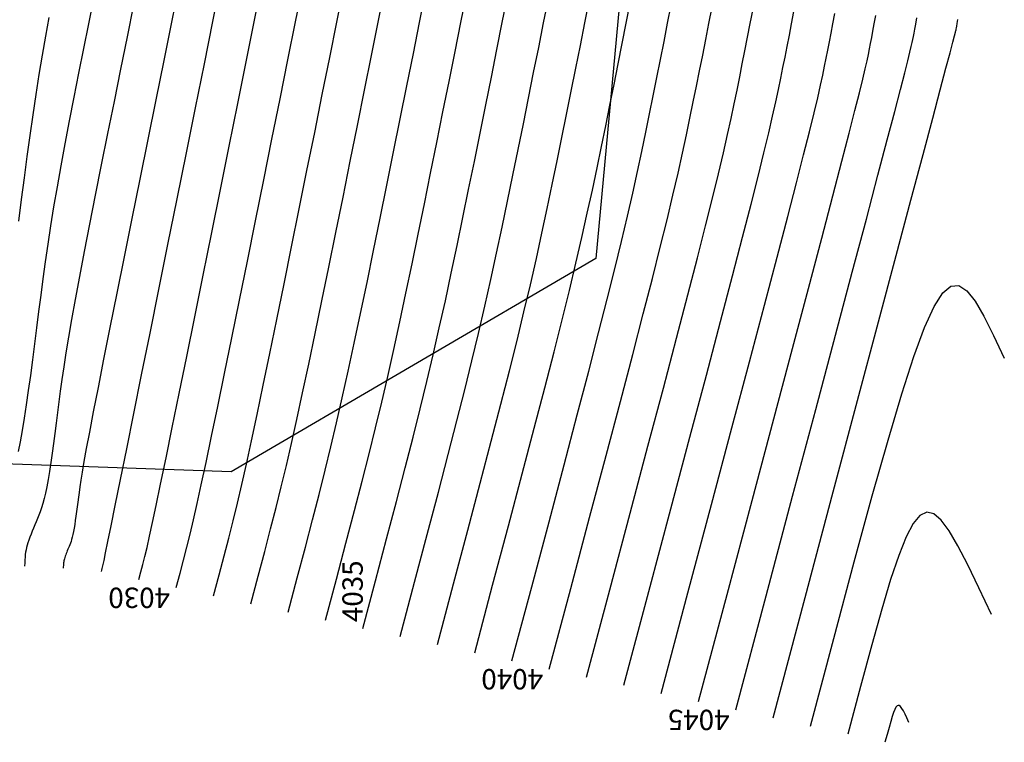
# Model space of a CAD drawing. Units: millimetres. Extents: x 206553 to 206699, y 8948740 to 8948919.
# Drawn here: x 206643 to 206691, y 8948764 to 8948800 of the extents above; entities that cross this region are included whole.
import ezdxf

# ---------------------------------------------------------------- set-up
doc = ezdxf.new("R2010")
doc.units = ezdxf.units.MM
for name, color, linetype in [('_cotas', 36, 'Continuous'), ('CNIVEL_M', 36, 'Continuous'), ('CNIVEL_S', 42, 'Continuous'), ('LIMITESÇ', 5, 'Continuous')]:
    doc.layers.add(name, color=color, linetype=linetype)
doc.styles.get("Standard").update_dxf_attribs({"font": 'romans.shx'})

msp = doc.modelspace()

# ---------------------------------------------------------------- linework, layer by layer
at = {"layer": 'CNIVEL_M'}
for points in [[(206650.54, 8948771.974), (206650.726, 8948772.678), (206650.897, 8948773.325), (206651.058, 8948773.954), (206651.217, 8948774.602), (206651.384, 8948775.305), (206651.565, 8948776.101), (206651.769, 8948777.027), (206652.003, 8948778.12), (206652.273, 8948779.407), (206652.577, 8948780.872), (206652.909, 8948782.491), (206653.266, 8948784.238), (206653.641, 8948786.086), (206654.031, 8948788.011), (206654.43, 8948789.988), (206654.834, 8948791.99), (206655.238, 8948793.992), (206655.637, 8948795.969), (206656.025, 8948797.898), (206656.397, 8948799.753), (206656.749, 8948801.51)], [(206646.473, 8948800.889), (206646.226, 8948799.663), (206645.981, 8948798.444), (206645.74, 8948797.238), (206645.507, 8948796.053), (206645.282, 8948794.894), (206645.069, 8948793.77), (206644.87, 8948792.687), (206644.687, 8948791.651), (206644.521, 8948790.668), (206644.371, 8948789.732), (206644.235, 8948788.837), (206644.111, 8948787.976), (206643.996, 8948787.142), (206643.887, 8948786.328), (206643.783, 8948785.528), (206643.681, 8948784.735), (206643.58, 8948783.944), (206643.479, 8948783.163), (206643.378, 8948782.398), (206643.276, 8948781.659), (206643.175, 8948780.955), (206643.074, 8948780.294), (206642.973, 8948779.685), (206642.873, 8948779.136), (206642.772, 8948778.654)], [(206659.696, 8948769.976), (206660.317, 8948772.309), (206660.865, 8948774.373), (206661.349, 8948776.209), (206661.78, 8948777.857), (206662.165, 8948779.36), (206662.516, 8948780.758), (206662.842, 8948782.091), (206663.152, 8948783.402), (206663.453, 8948784.724), (206663.75, 8948786.061), (206664.041, 8948787.412), (206664.329, 8948788.774), (206664.613, 8948790.145), (206664.895, 8948791.523), (206665.176, 8948792.905), (206665.455, 8948794.29), (206665.734, 8948795.673), (206666.011, 8948797.046), (206666.282, 8948798.397), (206666.545, 8948799.716), (206666.797, 8948800.993)], [(206668.853, 8948767.977), (206669.907, 8948771.94), (206670.833, 8948775.42), (206671.641, 8948778.463), (206672.342, 8948781.113), (206672.947, 8948783.415), (206673.467, 8948785.415), (206673.915, 8948787.156), (206674.3, 8948788.685), (206674.633, 8948790.041), (206674.922, 8948791.25), (206675.173, 8948792.333), (206675.392, 8948793.31), (206675.585, 8948794.204), (206675.76, 8948795.034), (206675.921, 8948795.823), (206676.076, 8948796.59), (206676.231, 8948797.355), (206676.385, 8948798.122), (206676.539, 8948798.896), (206676.692, 8948799.68), (206676.846, 8948800.476)], [(206678.009, 8948765.979), (206679.498, 8948771.571), (206680.801, 8948776.468), (206681.932, 8948780.718), (206682.904, 8948784.369), (206683.728, 8948787.471), (206684.418, 8948790.072), (206684.987, 8948792.221), (206685.448, 8948793.967), (206685.813, 8948795.358), (206686.095, 8948796.438), (206686.305, 8948797.253), (206686.455, 8948797.847), (206686.557, 8948798.263), (206686.624, 8948798.546), (206686.667, 8948798.74), (206686.698, 8948798.891), (206686.727, 8948799.036), (206686.759, 8948799.199), (206686.795, 8948799.396), (206686.84, 8948799.643), (206686.895, 8948799.959)]]:
    msp.add_lwpolyline(points, dxfattribs=at)
at = {"layer": 'CNIVEL_S'}
for points in [[(206646.877, 8948772.774), (206646.89, 8948772.825), (206646.909, 8948772.906), (206646.941, 8948773.053), (206646.993, 8948773.299), (206647.072, 8948773.683), (206647.185, 8948774.238), (206647.34, 8948775.001), (206647.544, 8948776.007), (206647.802, 8948777.28), (206648.108, 8948778.797), (206648.457, 8948780.523), (206648.841, 8948782.423), (206649.252, 8948784.463), (206649.685, 8948786.607), (206650.132, 8948788.821), (206650.586, 8948791.069), (206651.039, 8948793.319), (206651.487, 8948795.539), (206651.922, 8948797.698), (206652.338, 8948799.768), (206652.729, 8948801.717)], [(206648.708, 8948772.374), (206648.808, 8948772.752), (206648.903, 8948773.116), (206648.999, 8948773.503), (206649.105, 8948773.951), (206649.228, 8948774.494), (206649.375, 8948775.169), (206649.555, 8948776.014), (206649.774, 8948777.063), (206650.037, 8948778.343), (206650.343, 8948779.834), (206650.683, 8948781.507), (206651.053, 8948783.33), (206651.447, 8948785.274), (206651.858, 8948787.309), (206652.281, 8948789.404), (206652.71, 8948791.529), (206653.139, 8948793.655), (206653.562, 8948795.754), (206653.973, 8948797.798), (206654.368, 8948799.76), (206654.739, 8948801.614)], [(206650.663, 8948801.529), (206650.301, 8948799.733), (206649.924, 8948797.858), (206649.535, 8948795.931), (206649.141, 8948793.977), (206648.747, 8948792.024), (206648.358, 8948790.098), (206647.981, 8948788.225), (206647.622, 8948786.433), (206647.284, 8948784.748), (206646.976, 8948783.198), (206646.701, 8948781.809), (206646.467, 8948780.608), (206646.276, 8948779.613), (206646.125, 8948778.806), (206646.008, 8948778.161), (206645.919, 8948777.649), (206645.854, 8948777.245), (206645.805, 8948776.922), (206645.768, 8948776.653), (206645.737, 8948776.41), (206645.706, 8948776.172), (206645.676, 8948775.937), (206645.645, 8948775.707), (206645.615, 8948775.485), (206645.585, 8948775.273), (206645.554, 8948775.074), (206645.524, 8948774.891), (206645.494, 8948774.726), (206645.463, 8948774.581), (206645.433, 8948774.454), (206645.403, 8948774.343), (206645.373, 8948774.245), (206645.343, 8948774.157), (206645.312, 8948774.077), (206645.282, 8948774.002), (206645.252, 8948773.929), (206645.222, 8948773.857), (206645.192, 8948773.786), (206645.164, 8948773.716), (206645.136, 8948773.647), (206645.111, 8948773.58), (206645.087, 8948773.516), (206645.066, 8948773.454), (206645.048, 8948773.396), (206645.034, 8948773.342), (206645.022, 8948773.29), (206645.013, 8948773.238), (206645.006, 8948773.185), (206645.001, 8948773.129), (206644.996, 8948773.068), (206644.992, 8948773.001), (206644.988, 8948772.925)], [(206652.371, 8948771.575), (206652.645, 8948772.604), (206652.89, 8948773.535), (206653.116, 8948774.405), (206653.33, 8948775.253), (206653.54, 8948776.116), (206653.756, 8948777.032), (206653.984, 8948778.04), (206654.233, 8948779.176), (206654.509, 8948780.47), (206654.812, 8948781.91), (206655.136, 8948783.475), (206655.478, 8948785.145), (206655.835, 8948786.898), (206656.204, 8948788.714), (206656.579, 8948790.571), (206656.958, 8948792.45), (206657.337, 8948794.328), (206657.711, 8948796.184), (206658.076, 8948797.998), (206658.427, 8948799.746), (206658.758, 8948801.407)], [(206654.202, 8948771.175), (206654.563, 8948772.53), (206654.884, 8948773.744), (206655.174, 8948774.856), (206655.442, 8948775.904), (206655.697, 8948776.927), (206655.946, 8948777.964), (206656.198, 8948779.053), (206656.463, 8948780.233), (206656.745, 8948781.533), (206657.046, 8948782.948), (206657.362, 8948784.459), (206657.691, 8948786.052), (206658.03, 8948787.71), (206658.377, 8948789.416), (206658.728, 8948791.155), (206659.082, 8948792.91), (206659.436, 8948794.664), (206659.786, 8948796.4), (206660.128, 8948798.098), (206660.456, 8948799.738), (206660.768, 8948801.304)], [(206656.033, 8948770.775), (206656.481, 8948772.456), (206656.878, 8948773.954), (206657.233, 8948775.307), (206657.555, 8948776.555), (206657.853, 8948777.738), (206658.136, 8948778.895), (206658.413, 8948780.066), (206658.692, 8948781.289), (206658.981, 8948782.597), (206659.281, 8948783.985), (206659.589, 8948785.443), (206659.904, 8948786.959), (206660.224, 8948788.521), (206660.549, 8948790.118), (206660.877, 8948791.738), (206661.207, 8948793.37), (206661.536, 8948795.001), (206661.861, 8948796.615), (206662.179, 8948798.197), (206662.486, 8948799.731), (206662.778, 8948801.2)], [(206657.865, 8948770.375), (206658.399, 8948772.383), (206658.871, 8948774.163), (206659.291, 8948775.758), (206659.667, 8948777.206), (206660.009, 8948778.549), (206660.326, 8948779.826), (206660.627, 8948781.079), (206660.922, 8948782.346), (206661.217, 8948783.66), (206661.515, 8948785.023), (206661.815, 8948786.428), (206662.116, 8948787.867), (206662.419, 8948789.333), (206662.722, 8948790.821), (206663.026, 8948792.322), (206663.331, 8948793.83), (206663.635, 8948795.337), (206663.936, 8948796.83), (206664.23, 8948798.297), (206664.515, 8948799.724), (206664.788, 8948801.097)], [(206661.527, 8948769.576), (206662.235, 8948772.235), (206662.859, 8948774.582), (206663.407, 8948776.66), (206663.892, 8948778.509), (206664.322, 8948780.171), (206664.707, 8948781.689), (206665.056, 8948783.104), (206665.381, 8948784.459), (206665.689, 8948785.787), (206665.984, 8948787.099), (206666.268, 8948788.396), (206666.541, 8948789.681), (206666.808, 8948790.957), (206667.068, 8948792.225), (206667.325, 8948793.489), (206667.579, 8948794.75), (206667.833, 8948796.009), (206668.085, 8948797.261), (206668.333, 8948798.497), (206668.574, 8948799.709), (206668.807, 8948800.89)], [(206663.359, 8948769.176), (206664.153, 8948772.161), (206664.852, 8948774.792), (206665.466, 8948777.11), (206666.004, 8948779.16), (206666.478, 8948780.982), (206666.897, 8948782.621), (206667.271, 8948784.117), (206667.611, 8948785.515), (206667.925, 8948786.85), (206668.219, 8948788.136), (206668.494, 8948789.38), (206668.754, 8948790.588), (206669.002, 8948791.769), (206669.241, 8948792.927), (206669.474, 8948794.072), (206669.704, 8948795.21), (206669.933, 8948796.346), (206670.16, 8948797.476), (206670.384, 8948798.597), (206670.604, 8948799.702), (206670.817, 8948800.786)], [(206665.19, 8948768.777), (206666.071, 8948772.088), (206666.846, 8948775.001), (206667.524, 8948777.561), (206668.117, 8948779.811), (206668.634, 8948781.793), (206669.087, 8948783.552), (206669.486, 8948785.13), (206669.841, 8948786.572), (206670.161, 8948787.914), (206670.453, 8948789.174), (206670.72, 8948790.364), (206670.967, 8948791.496), (206671.196, 8948792.58), (206671.414, 8948793.63), (206671.623, 8948794.656), (206671.828, 8948795.67), (206672.032, 8948796.682), (206672.235, 8948797.692), (206672.436, 8948798.697), (206672.633, 8948799.695), (206672.826, 8948800.683)], [(206648.444, 8948800.59), (206648.128, 8948799.022), (206647.807, 8948797.433), (206647.486, 8948795.843), (206647.17, 8948794.271), (206646.861, 8948792.731), (206646.564, 8948791.243), (206646.283, 8948789.821), (206646.023, 8948788.484), (206645.786, 8948787.248), (206645.577, 8948786.13), (206645.398, 8948785.14), (206645.248, 8948784.269), (206645.122, 8948783.499), (206645.015, 8948782.812), (206644.925, 8948782.194), (206644.846, 8948781.625), (206644.776, 8948781.09), (206644.709, 8948780.572), (206644.643, 8948780.058), (206644.577, 8948779.55), (206644.511, 8948779.052), (206644.446, 8948778.572), (206644.38, 8948778.114), (206644.314, 8948777.684), (206644.249, 8948777.288), (206644.183, 8948776.931), (206644.118, 8948776.617), (206644.052, 8948776.343), (206643.987, 8948776.102), (206643.922, 8948775.89), (206643.856, 8948775.699), (206643.791, 8948775.526), (206643.726, 8948775.364), (206643.661, 8948775.208), (206643.596, 8948775.052), (206643.532, 8948774.898), (206643.47, 8948774.746), (206643.41, 8948774.597), (206643.355, 8948774.452), (206643.304, 8948774.313), (206643.259, 8948774.18), (206643.22, 8948774.055), (206643.189, 8948773.937), (206643.164, 8948773.824), (206643.144, 8948773.713), (206643.129, 8948773.598), (206643.117, 8948773.477), (206643.107, 8948773.345), (206643.098, 8948773.2), (206643.089, 8948773.036)], [(206667.021, 8948768.377), (206667.989, 8948772.014), (206668.839, 8948775.211), (206669.582, 8948778.012), (206670.229, 8948780.462), (206670.79, 8948782.604), (206671.277, 8948784.483), (206671.7, 8948786.143), (206672.07, 8948787.628), (206672.397, 8948788.977), (206672.688, 8948790.212), (206672.947, 8948791.348), (206673.179, 8948792.403), (206673.391, 8948793.392), (206673.587, 8948794.332), (206673.772, 8948795.239), (206673.952, 8948796.13), (206674.131, 8948797.018), (206674.31, 8948797.907), (206674.487, 8948798.797), (206674.663, 8948799.687), (206674.836, 8948800.58)], [(206670.684, 8948767.577), (206671.826, 8948771.866), (206672.827, 8948775.63), (206673.699, 8948778.914), (206674.454, 8948781.764), (206675.103, 8948784.227), (206675.657, 8948786.346), (206676.129, 8948788.169), (206676.529, 8948789.741), (206676.869, 8948791.104), (206677.157, 8948792.287), (206677.399, 8948793.317), (206677.604, 8948794.217), (206677.78, 8948795.016), (206677.932, 8948795.737), (206678.07, 8948796.406), (206678.201, 8948797.05), (206678.33, 8948797.691), (206678.459, 8948798.338), (206678.59, 8948798.996), (206678.722, 8948799.673), (206678.856, 8948800.373)], [(206672.515, 8948767.178), (206673.744, 8948771.792), (206674.82, 8948775.839), (206675.757, 8948779.365), (206676.566, 8948782.415), (206677.259, 8948785.038), (206677.848, 8948787.278), (206678.344, 8948789.182), (206678.759, 8948790.798), (206679.105, 8948792.168), (206679.391, 8948793.325), (206679.626, 8948794.301), (206679.817, 8948795.125), (206679.974, 8948795.827), (206680.105, 8948796.439), (206680.219, 8948796.99), (206680.325, 8948797.51), (206680.429, 8948798.027), (206680.534, 8948798.553), (206680.641, 8948799.096), (206680.751, 8948799.665), (206680.865, 8948800.269)], [(206674.347, 8948766.778), (206675.662, 8948771.719), (206676.814, 8948776.049), (206677.816, 8948779.816), (206678.679, 8948783.067), (206679.415, 8948785.849), (206680.038, 8948788.209), (206680.558, 8948790.195), (206680.989, 8948791.854), (206681.341, 8948793.231), (206681.626, 8948794.363), (206681.852, 8948795.285), (206682.03, 8948796.032), (206682.168, 8948796.639), (206682.278, 8948797.141), (206682.368, 8948797.573), (206682.449, 8948797.97), (206682.528, 8948798.364), (206682.609, 8948798.768), (206682.693, 8948799.196), (206682.781, 8948799.658), (206682.875, 8948800.166)], [(206644.281, 8948799.967), (206644.116, 8948799.056), (206643.955, 8948798.126), (206643.797, 8948797.173), (206643.644, 8948796.195), (206643.495, 8948795.195), (206643.349, 8948794.175), (206643.207, 8948793.139), (206643.066, 8948792.09), (206642.928, 8948791.031), (206642.79, 8948789.966)], [(206676.178, 8948766.378), (206677.58, 8948771.645), (206678.808, 8948776.258), (206679.874, 8948780.267), (206680.791, 8948783.718), (206681.572, 8948786.66), (206682.228, 8948789.14), (206682.773, 8948791.208), (206683.218, 8948792.911), (206683.577, 8948794.294), (206683.86, 8948795.401), (206684.078, 8948796.269), (206684.242, 8948796.939), (206684.363, 8948797.451), (206684.451, 8948797.844), (206684.518, 8948798.157), (206684.573, 8948798.431), (206684.628, 8948798.7), (206684.684, 8948798.984), (206684.744, 8948799.296), (206684.81, 8948799.651), (206684.885, 8948800.062)], [(206679.84, 8948765.579), (206681.416, 8948771.497), (206682.795, 8948776.677), (206683.991, 8948781.168), (206685.016, 8948785.02), (206685.884, 8948788.282), (206686.608, 8948791.003), (206687.202, 8948793.234), (206687.678, 8948795.024), (206688.049, 8948796.421), (206688.329, 8948797.476), (206688.531, 8948798.237), (206688.667, 8948798.754), (206688.752, 8948799.074), (206688.797, 8948799.248), (206688.816, 8948799.324), (206688.822, 8948799.351), (206688.826, 8948799.371), (206688.832, 8948799.403), (206688.841, 8948799.457), (206688.855, 8948799.544), (206688.876, 8948799.677), (206688.906, 8948799.865)], [(206681.672, 8948765.179), (206682.818, 8948769.482), (206683.827, 8948773.238), (206684.71, 8948776.475), (206685.483, 8948779.217), (206686.158, 8948781.492), (206686.751, 8948783.326), (206687.275, 8948784.745), (206687.745, 8948785.777), (206688.173, 8948786.447), (206688.574, 8948786.782), (206688.961, 8948786.808), (206689.35, 8948786.552), (206689.753, 8948786.04), (206690.186, 8948785.299), (206690.66, 8948784.355), (206691.192, 8948783.234)], [(206690.565, 8948770.652), (206689.947, 8948771.963), (206689.4, 8948773.09), (206688.914, 8948774.026), (206688.48, 8948774.76), (206688.087, 8948775.285), (206687.724, 8948775.592), (206687.382, 8948775.672), (206687.049, 8948775.518), (206686.716, 8948775.119), (206686.372, 8948774.468), (206686.007, 8948773.556), (206685.611, 8948772.374), (206685.173, 8948770.914), (206684.682, 8948769.168), (206684.129, 8948767.126), (206683.503, 8948764.779)], [(206686.512, 8948765.359), (206686.408, 8948765.577), (206686.317, 8948765.765), (206686.236, 8948765.921), (206686.164, 8948766.043), (206686.098, 8948766.131), (206686.038, 8948766.182), (206685.981, 8948766.195), (206685.925, 8948766.17), (206685.87, 8948766.103), (206685.813, 8948765.995), (206685.752, 8948765.843), (206685.686, 8948765.646), (206685.613, 8948765.402), (206685.531, 8948765.111), (206685.439, 8948764.771), (206685.334, 8948764.38)]]:
    msp.add_lwpolyline(points, dxfattribs=at)
at = {"layer": 'LIMITESÇ'}
msp.add_lwpolyline([(206609.429, 8948779.203), (206610.046, 8948795.85), (206627.941, 8948803.248), (206626.707, 8948856.579), (206625.473, 8948888.948), (206679.773, 8948881.241), (206671.134, 8948788.143), (206653.24, 8948777.662)], close=True, dxfattribs=at)

# ---------------------------------------------------------------- texts
at = {"layer": '_cotas'}
for s, rotation, p in [(' 4035', 89.9994, (206659.696, 8948769.976)), (' 4030', 180, (206650.54, 8948771.974)), (' 4040', 180, (206668.853, 8948767.977)), (' 4045', 180, (206678.009, 8948765.979))]:
    msp.add_text(s, height=1, rotation=rotation, dxfattribs=at).set_placement(p)

doc.saveas('drawing.dxf')
